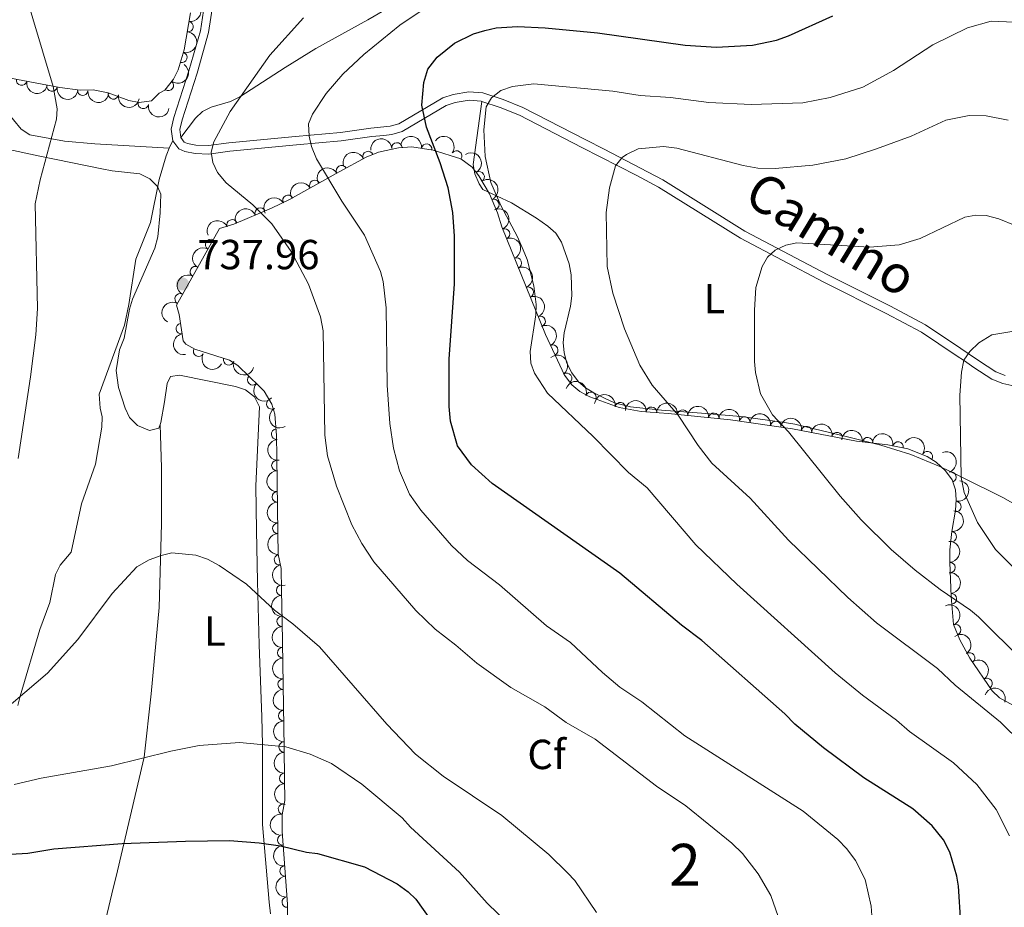
# Model space of a CAD drawing. Units: metres. Extents: x 648439 to 655366, y 730235 to 735013.
# Drawn here: x 648886 to 649121, y 734007 to 734218 of the extents above; entities that cross this region are included whole.
import ezdxf
from ezdxf.enums import TextEntityAlignment as Align

# ---------------------------------------------------------------- set-up
doc = ezdxf.new("R2010")
doc.units = ezdxf.units.M
doc.header["$MEASUREMENT"] = 0
doc.linetypes.add('DGN Style 3', pattern=[108.2882272293578, 77.34873373525558, -30.93949349410223])
for name, color, linetype, lineweight in [('Centroides', 7, 'Continuous', 5), ('Entidades rústicas y varios', 7, 'Continuous', 5), ('Relieve y altimetría', 7, 'Continuous', 5), ('Textos de rotulación', 7, 'Continuous', 5), ('Viales y ferrocarril', 7, 'Continuous', 5)]:
    doc.layers.add(name, color=color, linetype=linetype, lineweight=lineweight)
doc.styles.add('Style-arial', font='arial.shx', dxfattribs={"bigfont": 'arialbig.shx'})
doc.styles.add('Style-Arial Narrow', font='txt')
doc.styles.add('Style-Helvetica-Narrow-Oblique', font='txt')

# ---------------------------------------------------------------- blocks, each defined once
blk = doc.blocks.new('5PATER')
at = {"layer": 'Relieve y altimetría', "linetype": 'Continuous', "lineweight": 5}
h = blk.add_hatch(color=250, dxfattribs=at)
edge = h.paths.add_edge_path()
edge.add_ellipse((0, 0), major_axis=(-1.095731442945027, -1.110710700472634), ratio=0.9994222409660319, start_angle=0, end_angle=360)

msp = doc.modelspace()

# ---------------------------------------------------------------- linework, layer by layer
at = {"layer": 'Entidades rústicas y varios', "color": 92, "linetype": 'DGN Style 3', "lineweight": 5}
for points in [[(648927.05, 734219.7, 741.17), (648925.5800000001, 734210.9199999999, 740.42), (648924.1699999999, 734206.1499999999, 740.53), (648922.99, 734203.9199999999, 740.67), (648920.95, 734201.28, 740.76), (648919.5900000001, 734200.5800000001, 740.76), (648917.81, 734198.77, 740.76), (648914.8, 734198.3200000001, 740.76), (648912.3500000001, 734198.8300000001, 740.77), (648907.46, 734200.6200000001, 740.67), (648903.8700000001, 734201.3500000001, 740.42), (648900.8, 734201.31, 739.73), (648895.9299999999, 734201.8900000001, 738.83), (648876.5, 734205.6499999999, 735.44)], [(648950.22, 734002.3500000001, 760.23), (648950.1599999999, 734007.3, 759.5500000000001), (648948.8800000001, 734024.6300000001, 757.08), (648948.95, 734028.55, 756.47), (648949.5800000001, 734031.98, 755.79), (648949.5, 734037.1499999999, 754.64), (648949.3800000001, 734044.56, 753.7), (648948.9099999999, 734074.6499999999, 752.42), (648948.79, 734082.0800000001, 751.48), (648948.71, 734087.3, 750.32), (648947.97, 734090.7, 749.64), (648947.8899999999, 734095.69, 749.57), (648947.6100000001, 734113.9199999999, 750.32), (648947.6000000001, 734119.02, 749.74), (648947.1399999999, 734124.05, 748.67), (648946.47, 734126.4199999999, 748.15), (648944.6300000001, 734129.5800000001, 747.59), (648943.24, 734130.9299999999, 747.59), (648941.1599999999, 734132.95, 746.91), (648938.3899999999, 734135.6300000001, 746.91), (648936.3300000001, 734136.95, 746.66), (648928.0800000001, 734139.5700000001, 745.54), (648925.9199999999, 734140.79, 744.96), (648925.31, 734141.5800000001, 744.86), (648924.3400000001, 734147.8400000001, 744.86), (648923.7, 734150.04, 744.86), (648934, 734168.31, 742.13), (648937.3999999999, 734169.3900000001, 742.13), (648946.3500000001, 734173.1300000001, 739.66), (648950.7, 734175.26, 738.4300000000001), (648962.52, 734181.8200000001, 735.34), (648968.96, 734185.3, 733.13), (648971.8800000001, 734186.51, 732.1800000000001), (648976.6100000001, 734187.5700000001, 730.8100000000001), (648979.81, 734187.81, 729.83), (648984.8700000001, 734187.01, 728.11), (648991.47, 734184.9199999999, 726.42), (648994.23, 734182.9199999999, 725.74), (648995.77, 734180.8500000001, 725.35), (648998.31, 734176.5700000001, 724.86), (649000.21, 734172.0800000001, 724.71), (649001.27, 734168.6799999999, 725.0500000000001), (649011.72, 734143.02, 724.65), (649016.1799999999, 734133.3900000001, 724.37), (649017.9299999999, 734131.03, 724.37), (649019.8400000001, 734129.45, 724.0500000000001), (649022.26, 734128.21, 723.74), (649029.27, 734125.6699999999, 722.92), (649034.5, 734124.74, 722.59), (649040.9199999999, 734124.22, 723), (649055.8, 734122.7, 721.44), (649070.54, 734120.6000000001, 719.6800000000001), (649085.8200000001, 734117.6200000001, 717.52), (649093.24, 734116.73, 715.99), (649098.0700000001, 734115.81, 714.87), (649102.6599999999, 734113.99, 713.94), (649104.8200000001, 734112.5900000001, 713.63), (649107.06, 734110.5700000001, 713.44), (649108.5900000001, 734108.3900000001, 713.58), (649109.3700000001, 734106.0700000001, 714.08), (649109.5700000001, 734103.6499999999, 714.8100000000001), (649109.3700000001, 734101.1599999999, 715.65), (649108.56, 734096.1200000001, 717.1800000000001), (649108.0700000001, 734091.72, 717.79), (649108.0700000001, 734088.6799999999, 718.45), (649108.3999999999, 734080.5800000001, 719.4300000000001), (649108.94, 734073.96, 719.59), (649110.4199999999, 734070.3200000001, 719.59), (649112.81, 734065.95, 719.22), (649118.1300000001, 734058.1499999999, 717.54), (649119.8700000001, 734056.44, 717.07), (649123.22, 734054.6200000001, 716.5)]]:
    msp.add_polyline3d(points, dxfattribs=at)
at = {"layer": 'Entidades rústicas y varios', "color": 92, "linetype": 'Continuous', "lineweight": 5}
for points in [[(649122.8899999999, 734102.97, 704.85), (649120.8300000001, 734104.1499999999, 705.17), (649110.76, 734109.1100000001, 705), (649105.69, 734111.56, 708.59), (649098.74, 734114.4199999999, 709.02), (649091.5800000001, 734116.72, 709.0600000000001), (649083.99, 734118.6000000001, 709.61), (649071.1000000001, 734121.6699999999, 712), (649068.0900000001, 734122.1699999999, 712), (649058.22, 734123.53, 713), (649048.8999999999, 734124.28, 713.86), (649039.3500000001, 734125, 714.0500000000001), (649031.96, 734125.8500000001, 714.94), (649028.1200000001, 734126.74, 715.42), (649025.8700000001, 734127.79, 715.7), (649023.23, 734129.1400000001, 716.39), (649021.23, 734130.3300000001, 717.29), (649019.5700000001, 734131.79, 717.8100000000001), (649017.96, 734133.9199999999, 718), (649016.8, 734136.23, 718.01), (649016.1000000001, 734138.6599999999, 717.85), (649015.8600000001, 734141.1200000001, 717.54), (649016.1100000001, 734143.49, 717.13), (649017.6499999999, 734149.8, 716.1), (649017.96, 734152.26, 716.12), (649017.8200000001, 734157.27, 716.76), (649017.3600000001, 734159.8800000001, 717.11), (649015.5, 734165.0700000001, 717.8100000000001), (649014.1499999999, 734167.1699999999, 717.8100000000001), (649012.25, 734168.8999999999, 717.46), (649009.56, 734170.77, 717.84), (649003.6000000001, 734174.44, 719.52), (648996.72, 734177.6000000001, 721.57), (648995.8800000001, 734178.97, 722.25), (648994.8700000001, 734181.3200000001, 722.22), (648994.44, 734183.5900000001, 721.91), (648996.53, 734198.5700000001, 720.42)], [(648882.6399999999, 734187.3500000001, 732.2), (648891.1399999999, 734185.5800000001, 733.22), (648905.95, 734182.54, 736.64), (648908.4099999999, 734182.03, 736.3000000000001), (648914.98, 734181.31, 736.3000000000001), (648917.3500000001, 734180.19, 736.3000000000001), (648919.2, 734178.29, 736.3000000000001), (648919.98, 734176.47, 736.3000000000001), (648919.8700000001, 734172.0700000001, 736.91), (648919.3200000001, 734166.3500000001, 737.32), (648918.54, 734163.6000000001, 737.32), (648913.26, 734151.5, 737.66), (648912.52, 734149.1200000001, 737.62), (648911.23, 734142.1799999999, 737.32), (648910.1799999999, 734139.4299999999, 736.98), (648909.3700000001, 734134.45, 736.94), (648909.9199999999, 734130.4299999999, 737.08), (648911.49, 734125.51, 737.32), (648912.5, 734123.24, 737.32), (648914.46, 734121.3300000001, 738.02), (648917.31, 734120.1400000001, 739.03), (648919.49, 734120.72, 738.69), (648919.8300000001, 734121.6200000001, 738.69)], [(648919.8300000001, 734121.6200000001, 738.69), (648920.01, 734122.1000000001, 738.69), (648920.9099999999, 734126.99, 739.26), (648921.47, 734131.3900000001, 739.37), (648922.3, 734133.06, 739.37), (648924.48, 734133.3700000001, 739.37), (648937.8300000001, 734130.69, 739.37), (648940.1599999999, 734129.8400000001, 739.37), (648942.3200000001, 734128.1799999999, 739.37), (648943.49, 734125.81, 739.37), (648942.6599999999, 734106.97, 738.6800000000001), (648942.8200000001, 734096.3500000001, 739.08), (648943.01, 734084.2, 740.0500000000001), (648943.4099999999, 734069.1000000001, 742.26), (648944.04, 734051.9199999999, 745.51), (648944.1200000001, 734048.7, 746.2), (648944.27, 734045.27, 745), (648944.2, 734026.29, 750.3000000000001), (648945.8500000001, 734007.74, 753.03), (648946.1699999999, 734005.01, 754.4)], [(648898.3500000001, 733967.5, 758.22), (648908.6000000001, 734011.1200000001, 751.39), (648909.3700000001, 734013.8500000001, 750.36), (648915.99, 734042.3500000001, 746.64), (648917.73, 734057.3900000001, 744.47), (648919.5700000001, 734077.96, 741.48), (648920.1799999999, 734097.8999999999, 739.94), (648920.1399999999, 734111.31, 739.4300000000001), (648919.8300000001, 734121.6200000001, 738.69)]]:
    msp.add_polyline3d(points, dxfattribs=at)
at = {"layer": 'Entidades rústicas y varios', "color": 92, "linetype": 'Continuous', "lineweight": 5, "extrusion": (-0.1331789855148152, 0.182577379850963, 0.9741297953476231)}
msp.add_arc((-956957.4391524103, -205136.1413189561, 48349.7484873277), 2.516055640060343, 45.36446333574663, 225.9090503451192, dxfattribs=at)
at = {"layer": 'Entidades rústicas y varios', "color": 92, "linetype": 'Continuous', "lineweight": 5}
for centre, radius, start, end in [((648926.4807097234, 734216.4179021127, 740.784166391801), 1.250091938746999, 261.4615155868534, 80.67507000584882), ((648925.0190774724, 734209.0912371678, 740.4899139140269), 1.250091938746999, 254.4986147463577, 73.71216916535316), ((648886.810205908, 734203.6746908736, 737.0243138056275), 1.250091938746998, 170.0139326836525, 349.2274871026479), ((648921.8065179866, 734202.4203434209, 740.7552143782829), 1.250091938746999, 233.2719210726712, 52.48547549166662), ((648894.0678932369, 734202.270218184, 738.290580405955), 1.250091938746998, 170.0139326836525, 349.2274871026479), ((648901.3768308377, 734201.2609496396, 739.6070379713469), 1.250091938746999, 174.1744249238751, 353.3879793428706), ((648908.6874153751, 734200.3903237153, 740.669994525357), 1.250091938746999, 169.472196145181, 348.6857505641764), ((648915.8199452765, 734198.1276133866, 740.7608427481572), 1.250091938746999, 169.2072117726219, 348.4207661916174), ((648969.3982425393, 734185.4604814393, 732.6145587151103), 1.250091938746998, 23.47447485514352, 202.6880292741389), ((648976.2752686415, 734187.5253300536, 730.5316311788984), 1.250091938746998, 5.255314868179426, 184.4688692871748), ((648983.3469944121, 734187.231038759, 728.2074319038021), 1.250091938746998, 351.9819059862205, 171.1954604052158), ((648990.5011298365, 734185.5979855985, 726.4067770238248), 1.250091938746998, 325.0376591165376, 144.251213535533), ((648963.0622820233, 734182.0908577517, 734.7801126894533), 1.250091938746998, 29.351737050234, 208.5652914692294), ((648956.6960342603, 734178.565434648, 736.5795705530326), 1.250091938746999, 29.99606563442963, 209.209620053425), ((648995.8689932711, 734180.6449634165, 725.2047319263519), 1.250091938746998, 301.6535105282221, 120.8670649472175), ((648950.3031659208, 734175.017446805, 738.2508026315955), 1.250091938746999, 29.99606563442963, 209.209620053425), ((648999.3563555267, 734174.0472326439, 724.7375581829793), 1.250091938746998, 293.9024247043123, 113.1159791233077), ((648943.6866367364, 734171.9958962449, 740.0791505138393), 1.250091938746999, 23.64509428040587, 202.8586486994013), ((648936.9805380055, 734169.1935711887, 741.9298839066018), 1.250091938746999, 23.64509428040587, 202.8586486994013), ((649001.9222730971, 734167.0266138248, 725.0063140440914), 1.250091938746999, 293.124704972511, 112.3382593915064), ((648931.8835819031, 734164.5161984817, 742.5329280702807), 1.250091938746999, 61.5533473973952, 240.7669018163906), ((649004.750759122, 734160.0812596241, 724.8980466364396), 1.250091938746999, 293.124704972511, 112.3382593915064), ((648928.2311539312, 734158.0375713892, 743.5009987852071), 1.250091938746999, 61.5533473973952, 240.7669018163906), ((649007.5792451468, 734153.1359054232, 724.7897792287879), 1.250091938746999, 293.124704972511, 112.3382593915064), ((648924.5787259594, 734151.5589442968, 744.4690695001334), 1.250091938746999, 61.5533473973952, 240.7669018163906), ((649010.4077311717, 734146.1905512223, 724.6815118211362), 1.250091938746999, 293.124704972511, 112.3382593915064), ((648924.8843087028, 734144.4546593085, 744.86), 1.250091938746998, 99.77421312201456, 278.9877675410099), ((649013.4112912952, 734139.3217508306, 724.5097650387479), 1.250091938746998, 295.816716055446, 115.0302704744414), ((648929.0027360152, 734139.071232297, 745.4932584119009), 1.250091938746998, 151.5077567526953, 330.7213111716907), ((648936.1710179932, 734137.0209593503, 746.4760534377027), 1.250091938746998, 163.3475752253046, 342.5611296443), ((648941.8933438912, 734132.2676303559, 746.91), 1.250091938746999, 136.9122443813174, 316.1257988003128), ((649016.7314236911, 734132.6136102751, 724.37), 1.250091938746999, 307.5240362411378, 126.7375906601333), ((649022.505989782, 734128.1001166154, 723.5731230134211), 1.250091938746999, 341.048708454422, 160.2622628734174), ((648946.4376088318, 734126.5144014792, 747.9437863629686), 1.250091938746999, 121.1774839251952, 300.3910383441906), ((649029.536335608, 734125.6028237743, 722.8254096712313), 1.250091938746999, 350.8832036613992, 170.0967580803946), ((649036.9375918487, 734124.522988461, 722.8252543060294), 1.250091938746999, 356.3354907330667, 175.549045152062), ((649044.3749806904, 734123.8474600378, 722.5073475675849), 1.250091938746998, 355.1335977941691, 174.3471522131645), ((649051.7959021144, 734123.0894089246, 721.7293477408875), 1.250091938746998, 355.1335977941691, 174.3471522131645), ((649059.1924038641, 734122.1969787066, 720.8870065446644), 1.250091938746999, 352.8578280973458, 172.0713825163413), ((649066.5660883496, 734121.1464537799, 720.0065666060875), 1.250091938746999, 352.8578280973458, 172.0713825163413), ((649073.8976728267, 734119.9252880262, 719.0315808855921), 1.250091938746999, 349.9305075977516, 169.1440620167469), ((648947.5957187084, 734119.2810461335, 749.4203343253471), 1.250091938746998, 96.19140014811188, 275.4049545671073), ((649081.1891360739, 734118.5032618167, 718.0008504788848), 1.250091938746999, 349.9305075977516, 169.1440620167469), ((649088.4698547095, 734117.2825101386, 716.7174843070785), 1.250091938746998, 354.126433021211, 173.3399874402065), ((649095.719276354, 734116.2378958112, 715.1298211959627), 1.250091938746999, 350.1818636717978, 169.3954180907932), ((649102.6893856376, 734113.9477037627, 713.7838801137951), 1.250091938746999, 328.01694642277, 147.2305008417654), ((648947.6613376236, 734111.8479636507, 750.2861065737858), 1.250091938746998, 91.8461152913613, 271.0596697103567), ((649108.3371316323, 734109.0808987042, 713.6848340760598), 1.250091938746999, 289.5491611426267, 108.7627155616222), ((648947.7764214419, 734104.3551850377, 749.9778463455959), 1.250091938746998, 91.8461152913613, 271.0596697103567), ((649109.4949792314, 734102.0606037634, 715.7517933350981), 1.250091938746999, 261.8359850570818, 81.04953947607716), ((648947.8915052605, 734096.8624064245, 749.6695861174061), 1.250091938746998, 91.8461152913613, 271.0596697103567), ((649108.4019026177, 734094.8766275789, 717.5247203360391), 1.250091938746999, 264.6116780053924, 83.82523242438789), ((648948.2725465561, 734089.4016617564, 749.6564807836979), 1.250091938746999, 103.2449269103234, 282.4584813293188), ((649108.0985134414, 734087.500838198, 718.7435135872566), 1.250091938746999, 273.2991438413303, 92.51269826032572), ((648948.8090842757, 734082.1079475025, 751.1964113469987), 1.250091938746999, 91.84418903883329, 271.0577434578287), ((649108.4237060922, 734080.0494046388, 719.4728645958321), 1.250091938746998, 275.6295106452, 94.84306506419539), ((648948.9288827013, 734074.6890162856, 752.2571528537308), 1.250091938746999, 91.89145034409509, 271.1050047630905), ((649109.4444787628, 734072.6674554008, 719.59), 1.250091938746998, 293.0924963487337, 112.3060507677291), ((648949.0457899452, 734067.2057809453, 752.6835731859699), 1.250091938746998, 91.86103779921763, 271.0745922182131), ((649112.7626997167, 734065.9847246669, 719.0076660324376), 1.250091938746999, 305.2621547900824, 124.4757092090778), ((648949.1628183995, 734059.7134699144, 753.0022889759252), 1.250091938746998, 91.86103779921763, 271.0745922182131), ((649116.9233583056, 734059.8845109465, 717.6937738465433), 1.250091938746999, 305.2621547900824, 124.4757092090778), ((648949.2798468538, 734052.2211588835, 753.3210047658805), 1.250091938746998, 91.86103779921763, 271.0745922182131), ((648949.3968753081, 734044.7288478527, 753.6397205558359), 1.250091938746998, 91.86103779921763, 271.0745922182131), ((648949.5174164488, 734037.2794532173, 754.4652411084571), 1.250091938746999, 91.89394731382208, 271.1075017328175), ((648949.2292519982, 734029.962372351, 755.9458250419102), 1.250091938746999, 80.55845022687035, 259.7720046458658), ((648949.0492885297, 734022.602862706, 757.191644488476), 1.250091938746999, 95.19037792562986, 274.4039323446253), ((648949.5962387449, 734015.1976695587, 758.2470874817842), 1.250091938746999, 95.19037792562986, 274.4039323446253), ((648950.1431889604, 734007.7924764117, 759.3025304750923), 1.250091938746999, 95.19037792562986, 274.4039323446253)]:
    msp.add_arc(centre, radius, start, end, dxfattribs=at)
at = {"layer": 'Entidades rústicas y varios', "color": 92, "linetype": 'Continuous', "lineweight": 5, "extrusion": (-0.1100635284597522, 0.1973756862407008, 0.9741297953476231)}
msp.add_arc((-924346.0205565792, -316623.7965926629, 74213.56831933322), 2.516055640060342, 45.36446333574663, 225.9090503451193, dxfattribs=at)
at = {"layer": 'Entidades rústicas y varios', "color": 92, "linetype": 'Continuous', "lineweight": 5, "extrusion": (-0.03113467023006695, 0.2238342559253682, 0.9741297953476231)}
msp.add_arc((-743887.9503912933, -621134.1245665317, 144857.4668399388), 2.516055640060342, 45.36446333574665, 225.9090503451193, dxfattribs=at)
at = {"layer": 'Entidades rústicas y varios', "color": 92, "linetype": 'Continuous', "lineweight": 5, "extrusion": (0.1858835319391069, 0.1285241392495637, 0.974129795347623)}
for centre in [(234870.2511626227, -926511.5160849192, 215698.4138866767), (234864.9683611058, -926516.2670849087, 215700.8159706118)]:
    msp.add_arc(centre, 2.516055640060342, 45.36446333574663, 225.9090503451192, dxfattribs=at)
at = {"layer": 'Entidades rústicas y varios', "color": 92, "linetype": 'Continuous', "lineweight": 5, "extrusion": (0.1760691912411006, 0.1416713863548422, 0.9741297953476231)}
msp.add_arc((165224.0675775128, -940677.7968511882, 218987.5134780042), 2.516055640060342, 45.36446333574664, 225.9090503451193, dxfattribs=at)
at = {"layer": 'Entidades rústicas y varios', "color": 92, "linetype": 'Continuous', "lineweight": 5, "extrusion": (0.1870904118507556, 0.1267608757050569, 0.9741297953476229)}
msp.add_arc((243839.1134481384, -924321.8588336518, 215194.1758221082), 2.516055640060342, 45.36446333574663, 225.9090503451193, dxfattribs=at)
at = {"layer": 'Entidades rústicas y varios', "color": 92, "linetype": 'Continuous', "lineweight": 5, "extrusion": (0.1876746589105214, 0.1258942580851792, 0.974129795347623)}
msp.add_arc((248219.7975594107, -923217.9404124207, 214938.1700508504), 2.516055640060343, 45.36446333574664, 225.9090503451193, dxfattribs=at)
at = {"layer": 'Entidades rústicas y varios', "color": 92, "linetype": 'Continuous', "lineweight": 5, "extrusion": (-0.1455582177444942, -0.1728697401601699, 0.974129795347623)}
msp.add_arc((23544.17819195968, 954435.3520325953, -220670.8149814164), 2.516055640060342, 45.36446333574662, 225.9090503451192, dxfattribs=at)
at = {"layer": 'Entidades rústicas y varios', "color": 92, "linetype": 'Continuous', "lineweight": 5, "extrusion": (-0.1813602643407387, -0.1348317334096675, 0.9741297953476231)}
msp.add_arc((-201998.2877285042, 934213.7393561306, -215981.9707058161), 2.516055640060342, 45.36446333574664, 225.9090503451193, dxfattribs=at)
at = {"layer": 'Entidades rústicas y varios', "color": 92, "linetype": 'Continuous', "lineweight": 5, "extrusion": (-0.2227686169336041, -0.03801690578528698, 0.9741297953476231)}
msp.add_arc((-614549.1422137037, 743665.5712075987, -171778.3774528154), 2.516055640060342, 45.36446333574663, 225.9090503451192, dxfattribs=at)
at = {"layer": 'Entidades rústicas y varios', "color": 92, "linetype": 'Continuous', "lineweight": 5, "extrusion": (-0.08421285834926137, -0.2097125086985645, 0.974129795347623)}
msp.add_arc((328637.5023969914, 899419.8986766305, -207905.5919952113), 2.516055640060342, 45.36446333574664, 225.9090503451193, dxfattribs=at)
at = {"layer": 'Entidades rústicas y varios', "color": 92, "linetype": 'Continuous', "lineweight": 5, "extrusion": (-0.2195600781178485, 0.05352115388220346, 0.9741297953476229)}
msp.add_arc((-866998.6177707762, 445003.6213523747, -102492.7557713881), 2.516055640060343, 45.36446333574661, 225.9090503451192, dxfattribs=at)
at = {"layer": 'Entidades rústicas y varios', "color": 92, "linetype": 'Continuous', "lineweight": 5, "extrusion": (-0.06229610054354104, -0.2172333714535298, 0.974129795347623)}
msp.add_arc((421432.2175737284, 861907.1769858993, -199200.75872458), 2.516055640060342, 45.36446333574663, 225.9090503451192, dxfattribs=at)
at = {"layer": 'Entidades rústicas y varios', "color": 92, "linetype": 'Continuous', "lineweight": 5, "extrusion": (-0.2103356502759428, 0.0826441530841386, 0.9741297953476229)}
msp.add_arc((-920661.3923554407, 327038.2047104764, -75126.33173916177), 2.516055640060341, 45.36446333574666, 225.9090503451193, dxfattribs=at)
at = {"layer": 'Entidades rústicas y varios', "color": 92, "linetype": 'Continuous', "lineweight": 5, "extrusion": (-0.05984928133865143, -0.2179201811197053, 0.974129795347623)}
for centre in [(431348.3909703362, 857231.5330481441, -198114.2046155435), (431343.1659850958, 857226.9286939444, -198111.4208318516)]:
    msp.add_arc(centre, 2.516055640060342, 45.36446333574664, 225.9090503451193, dxfattribs=at)
at = {"layer": 'Entidades rústicas y varios', "color": 92, "linetype": 'Continuous', "lineweight": 5, "extrusion": (-0.08358798914154573, -0.2099623535000288, 0.9741297953476231)}
for centre in [(331366.1212210001, 898442.8195869642, -207671.2557034076), (331360.9272237282, 898438.2853452268, -207668.3039167944)]:
    msp.add_arc(centre, 2.516055640060342, 45.36446333574663, 225.9090503451193, dxfattribs=at)
at = {"layer": 'Entidades rústicas y varios', "color": 92, "linetype": 'Continuous', "lineweight": 5, "extrusion": (-0.2091945154164249, 0.08549149978615046, 0.974129795347623)}
for centre in [(-925125.6987812886, 314839.9127648654, -72296.16307375216), (-925120.3395950185, 314844.9982932524, -72297.45401277032), (-925114.9804087486, 314850.0838216395, -72298.7449517885), (-925109.6212224789, 314855.1693500265, -72300.03589080667)]:
    msp.add_arc(centre, 2.516055640060342, 45.36446333574661, 225.9090503451192, dxfattribs=at)
at = {"layer": 'Entidades rústicas y varios', "color": 92, "linetype": 'Continuous', "lineweight": 5, "extrusion": (0.06305007490092886, -0.2170157364593303, 0.974129795347623)}
for centre in [(827990.5167598564, 510573.3015076008, -117686.536741005), (827985.2018510217, 510568.4525041491, -117684.4180363051), (827979.8869421869, 510563.6035006974, -117682.2993316051)]:
    msp.add_arc(centre, 2.516055640060344, 45.36446333574664, 225.9090503451193, dxfattribs=at)
at = {"layer": 'Entidades rústicas y varios', "color": 92, "linetype": 'Continuous', "lineweight": 5, "extrusion": (-0.2129789493313729, 0.07557187941094712, 0.9741297953476231)}
msp.add_arc((-908910.4213831043, 356838.4459860368, -82039.95048604085), 2.516055640060342, 45.36446333574664, 225.9090503451193, dxfattribs=at)
at = {"layer": 'Entidades rústicas y varios', "color": 92, "linetype": 'Continuous', "lineweight": 5, "extrusion": (0.1838005853937623, -0.1314856898103689, 0.9741297953476229)}
msp.add_arc((974647.749295241, -97869.56678369676, 23469.0629999619), 2.516055640060342, 45.36446333574663, 225.9090503451193, dxfattribs=at)
at = {"layer": 'Entidades rústicas y varios', "color": 92, "linetype": 'Continuous', "lineweight": 5, "extrusion": (0.2170658371293514, 0.06287737404927261, 0.974129795347623)}
msp.add_arc((524595.5656138968, -805991.0267496174, 187747.4505071334), 2.516055640060342, 45.36446333574663, 225.9090503451192, dxfattribs=at)
at = {"layer": 'Entidades rústicas y varios', "color": 92, "linetype": 'Continuous', "lineweight": 5, "extrusion": (-0.2238827971897377, 0.03078367974263403, 0.974129795347623)}
msp.add_arc((-815699.800665335, 529079.9601040825, -121998.5584788025), 2.516055640060343, 45.36446333574664, 225.9090503451193, dxfattribs=at)
at = {"layer": 'Entidades rústicas y varios', "color": 92, "linetype": 'Continuous', "lineweight": 5, "extrusion": (0.1995468233953308, 0.1060764209842646, 0.9741297953476229)}
msp.add_arc((343632.6386207734, -893695.6442817828, 208095.1328829713), 2.516055640060342, 45.36446333574663, 225.9090503451192, dxfattribs=at)
at = {"layer": 'Entidades rústicas y varios', "color": 92, "linetype": 'Continuous', "lineweight": 5, "extrusion": (0.2259055795877007, 0.006149059045359215, 0.9741297953476229)}
msp.add_arc((716200.3993261576, -651212.0646884328, 151841.5935902137), 2.516055640060343, 45.36446333574663, 225.9090503451192, dxfattribs=at)
at = {"layer": 'Entidades rústicas y varios', "color": 92, "linetype": 'Continuous', "lineweight": 5, "extrusion": (-0.2036411664187611, -0.09798682133636478, 0.9741297953476231)}
msp.add_arc((-380122.7309366426, 879947.8522036048, -203397.5358882615), 2.516055640060342, 45.36446333574663, 225.9090503451193, dxfattribs=at)
at = {"layer": 'Entidades rústicas y varios', "color": 92, "linetype": 'Continuous', "lineweight": 5, "extrusion": (-0.1839122918846377, -0.131329397736143, 0.974129795347623)}
msp.add_arc((-220270.0565438441, 930269.4996764848, -215072.4679320229), 2.516055640060342, 45.36446333574664, 225.9090503451193, dxfattribs=at)
at = {"layer": 'Entidades rústicas y varios', "color": 92, "linetype": 'Continuous', "lineweight": 5, "extrusion": (-0.1706017118781006, -0.1482099784773608, 0.9741297953476231)}
msp.add_arc((-128544.8347361033, 946453.7961258352, -218827.077650646), 2.516055640060342, 45.36446333574664, 225.9090503451193, dxfattribs=at)
at = {"layer": 'Entidades rústicas y varios', "color": 92, "linetype": 'Continuous', "lineweight": 5, "extrusion": (-0.1736729490600052, -0.1445989231661117, 0.974129795347623)}
for centre in [(-148887.3334208058, 943624.2000223831, -218170.9634429489), (-148882.0025910831, 943629.1071604132, -218172.9005156946)]:
    msp.add_arc(centre, 2.516055640060342, 45.36446333574664, 225.9090503451193, dxfattribs=at)
at = {"layer": 'Entidades rústicas y varios', "color": 92, "linetype": 'Continuous', "lineweight": 5, "extrusion": (0.2191078393827055, -0.05534344168048062, 0.9741297953476229)}
msp.add_arc((870692.7483839854, -437610.1228932571, 102288.9473206599), 2.516055640060342, 45.36446333574663, 225.9090503451192, dxfattribs=at)
at = {"layer": 'Entidades rústicas y varios', "color": 92, "linetype": 'Continuous', "lineweight": 5, "extrusion": (-0.1792778813407825, -0.1375884554675955, 0.974129795347623)}
for centre in [(-187218.73376775, 937131.0258178292, -216666.2694641316), (-187213.4110821162, 937135.9020400888, -216668.3045253389)]:
    msp.add_arc(centre, 2.516055640060341, 45.36446333574663, 225.9090503451193, dxfattribs=at)
at = {"layer": 'Entidades rústicas y varios', "color": 92, "linetype": 'Continuous', "lineweight": 5, "extrusion": (-0.1860704714306746, -0.1282533487966873, 0.974129795347623)}
for centre in [(-236085.3023612413, 926604.8872837859, -214226.2057737384), (-236079.9934730618, 926609.7163861124, -214228.384185319)]:
    msp.add_arc(centre, 2.516055640060343, 45.36446333574663, 225.9090503451192, dxfattribs=at)
at = {"layer": 'Entidades rústicas y varios', "color": 92, "linetype": 'Continuous', "lineweight": 5, "extrusion": (-0.17618779578336, -0.1415238581759248, 0.9741297953476229)}
msp.add_arc((-165855.6866493649, 940957.3062850843, -217558.2119808286), 2.516055640060342, 45.36446333574664, 225.9090503451193, dxfattribs=at)
at = {"layer": 'Entidades rústicas y varios', "color": 92, "linetype": 'Continuous', "lineweight": 5, "extrusion": (-0.1855060364128691, -0.1290684015178984, 0.974129795347623)}
msp.add_arc((-231895.3112613388, 927619.3837838534, -214465.5651132772), 2.516055640060343, 45.36446333574665, 225.9090503451193, dxfattribs=at)
at = {"layer": 'Entidades rústicas y varios', "color": 92, "linetype": 'Continuous', "lineweight": 5, "extrusion": (0.1752246601624261, -0.1427146113296063, 0.974129795347623)}
msp.add_arc((979026.6693150038, -38378.23165615054, 9672.295845287445), 2.516055640060341, 45.36446333574665, 225.9090503451193, dxfattribs=at)
at = {"layer": 'Entidades rústicas y varios', "color": 92, "linetype": 'Continuous', "lineweight": 5, "extrusion": (-0.2204915939315703, -0.04954390801615999, 0.974129795347623)}
msp.add_arc((-573954.1629601457, 773863.8141594895, -178797.0532518493), 2.516055640060342, 45.36446333574664, 225.9090503451193, dxfattribs=at)
at = {"layer": 'Entidades rústicas y varios', "color": 92, "linetype": 'Continuous', "lineweight": 5, "extrusion": (-0.2034556695884259, 0.09837139995101998, 0.9741297953476229)}
msp.add_arc((-943465.0107347025, 258140.4369668463, -59154.02259100605), 2.516055640060342, 45.36446333574663, 225.9090503451193, dxfattribs=at)
at = {"layer": 'Entidades rústicas y varios', "color": 92, "linetype": 'Continuous', "lineweight": 5, "extrusion": (0.1639079512707357, -0.1555806071662803, 0.9741297953476229)}
for centre in [(979205.1500913817, 33986.69543093297, -7114.820221494316), (979199.7948757103, 33981.5195577516, -7113.935912768429), (979194.439660039, 33976.34368457022, -7113.051604042528)]:
    msp.add_arc(centre, 2.516055640060343, 45.36446333574663, 225.9090503451192, dxfattribs=at)
at = {"layer": 'Entidades rústicas y varios', "color": 92, "linetype": 'Continuous', "lineweight": 5, "extrusion": (-0.1343694081957472, 0.1817030653487247, 0.9741297953476231)}
msp.add_arc((-958393.570174822, -198849.2953832577, 46865.56025329721), 2.516055640060342, 45.36446333574663, 225.9090503451192, dxfattribs=at)
at = {"layer": 'Entidades rústicas y varios', "color": 92, "linetype": 'Continuous', "lineweight": 5, "extrusion": (-0.1430109209481423, 0.1749829086098482, 0.9741297953476229)}
msp.add_arc((-967156.8901157374, -153400.2608697764, 36323.61767500557), 2.516055640060342, 45.36446333574664, 225.9090503451193, dxfattribs=at)
at = {"layer": 'Entidades rústicas y varios', "color": 92, "linetype": 'Continuous', "lineweight": 5, "extrusion": (-0.1678003683955475, 0.1513742982884373, 0.974129795347623)}
msp.add_arc((-979865.3505557927, -9329.405253066856, 2901.74084382088), 2.516055640060342, 45.36446333574665, 225.9090503451193, dxfattribs=at)
at = {"layer": 'Entidades rústicas y varios', "color": 92, "linetype": 'Continuous', "lineweight": 5, "extrusion": (0.1914233976127861, -0.1201175451895994, 0.974129795347623)}
msp.add_arc((966733.4095857642, -155213.7603599692, 36777.31815212154), 2.516055640060342, 45.36446333574664, 225.9090503451193, dxfattribs=at)
at = {"layer": 'Entidades rústicas y varios', "color": 92, "linetype": 'Continuous', "lineweight": 5, "extrusion": (-0.1738166798869697, 0.1444261181679718, 0.9741297953476229)}
msp.add_arc((-979445.5556513849, 29495.30507792137, -6104.49007142894), 2.516055640060341, 45.36446333574663, 225.9090503451192, dxfattribs=at)
at = {"layer": 'Entidades rústicas y varios', "color": 92, "linetype": 'Continuous', "lineweight": 5, "extrusion": (0.1639027206438437, -0.1555861175733374, 0.9741297953476231)}
msp.add_arc((979183.2030497419, 33998.21368731518, -7116.557872240519), 2.516055640060342, 45.36446333574666, 225.9090503451193, dxfattribs=at)
at = {"layer": 'Entidades rústicas y varios', "color": 92, "linetype": 'Continuous', "lineweight": 5, "extrusion": (-0.2091464236151523, 0.08560908424337632, 0.974129795347623)}
msp.add_arc((-925260.5508632272, 314463.7929298388, -72214.46684975136), 2.516055640060341, 45.36446333574666, 225.9090503451193, dxfattribs=at)
at = {"layer": 'Entidades rústicas y varios', "color": 92, "linetype": 'Continuous', "lineweight": 5, "extrusion": (0.1640310024722173, -0.1554508669771825, 0.9741297953476231)}
msp.add_arc((979206.2146296722, 33206.58480223629, -6931.81825991135), 2.516055640060342, 45.36446333574663, 225.9090503451193, dxfattribs=at)
at = {"layer": 'Entidades rústicas y varios', "color": 92, "linetype": 'Continuous', "lineweight": 5, "extrusion": (-0.2224934238813163, 0.03959568342088756, 0.9741297953476231)}
for centre in [(-836444.7319810013, 497409.8287011592, -114656.8808169382), (-836439.4551224405, 497414.5632716572, -114659.3279797707)]:
    msp.add_arc(centre, 2.516055640060343, 45.36446333574665, 225.9090503451193, dxfattribs=at)
at = {"layer": 'Entidades rústicas y varios', "color": 92, "linetype": 'Continuous', "lineweight": 5, "extrusion": (0.1639484661971468, -0.1555379125731126, 0.9741297953476231)}
for centre in [(979182.7253458976, 33707.89350343647, -7047.679573656555), (979177.3704428127, 33702.8596181476, -7046.184578055632), (979172.0155397276, 33697.82573285874, -7044.689582454725), (979166.6606366427, 33692.79184756993, -7043.194586853788)]:
    msp.add_arc(centre, 2.516055640060342, 45.36446333574662, 225.9090503451192, dxfattribs=at)
at = {"layer": 'Entidades rústicas y varios', "color": 92, "linetype": 'Continuous', "lineweight": 5, "extrusion": (-0.2056248989386717, -0.09375256131146104, 0.9741297953476231)}
msp.add_arc((-398619.3866111769, 872155.6930899203, -201597.1132834884), 2.516055640060343, 45.36446333574663, 225.9090503451193, dxfattribs=at)
at = {"layer": 'Entidades rústicas y varios', "color": 92, "linetype": 'Continuous', "lineweight": 5, "extrusion": (0.1640377769185591, -0.1554437183022051, 0.974129795347623)}
msp.add_arc((979180.9423079758, 33140.03137395752, -6914.111740942404), 2.516055640060342, 45.36446333574663, 225.9090503451193, dxfattribs=at)
at = {"layer": 'Entidades rústicas y varios', "color": 92, "linetype": 'Continuous', "lineweight": 5, "extrusion": (0.1302848758122177, -0.184653710903933, 0.9741297953476231)}
msp.add_arc((953422.7101141337, 219974.5827927377, -50256.50826393935), 2.516055640060343, 45.36446333574665, 225.9090503451193, dxfattribs=at)
at = {"layer": 'Entidades rústicas y varios', "color": 92, "linetype": 'Continuous', "lineweight": 5, "extrusion": (0.1727046588044369, -0.1457540484626114, 0.9741297953476229)}
for centre in [(979495.5806677181, -21771.01422278676, 5827.550159637278), (979490.2742598271, -21775.83537537418, 5829.752095835516)]:
    msp.add_arc(centre, 2.516055640060341, 45.36446333574665, 225.9090503451193, dxfattribs=at)
at = {"layer": 'Relieve y altimetría', "color": 30, "linetype": 'Continuous', "lineweight": 5, "flags": 128}
for points, elevation in [([(648886.97, 734226.97), (648894.3, 734202.1599999999), (648895.27, 734196.8700000001)], 735), ([(649089.54, 734003.5), (649089.3, 734006.8500000001), (649087.9099999999, 734013.1499999999), (649085.56, 734017.6699999999), (649083.52, 734020.49), (649081.3899999999, 734022.73), (649073.0900000001, 734029.49), (649044.8800000001, 734047.44), (649034.6100000001, 734055.5), (649029.4299999999, 734059), (649025.23, 734062.52), (649017.6699999999, 734069.6400000001), (649011.9299999999, 734073.6400000001), (649000.6799999999, 734083.3800000001), (648993.1100000001, 734089.22), (648989.26, 734092.74), (648981.96, 734101.19), (648979.3, 734105.01), (648976.9099999999, 734110.55), (648975.4299999999, 734115.95), (648974.6000000001, 734121.8400000001), (648973.97, 734130.97), (648973.6699999999, 734149.45), (648973.02, 734155.6499999999), (648972.3200000001, 734158.05), (648968.51, 734166.73), (648963.1399999999, 734174.8700000001), (648957.1300000001, 734184.8900000001), (648955.8999999999, 734187.8700000001), (648955.3700000001, 734190.31), (648955.22, 734193.24), (648956.1499999999, 734195.5700000001), (648959.3999999999, 734200.52), (648963.3500000001, 734205.1200000001), (648968.3500000001, 734209.75), (648976.95, 734216.78), (648985.6300000001, 734222.6000000001)], 730), ([(648954.04, 734218.51), (648945.96, 734209.6400000001), (648936.55, 734196.2), (648932.6499999999, 734188.97), (648931.99, 734186.51), (648932.3800000001, 734184.0700000001), (648933.47, 734181.6400000001), (648935.6000000001, 734179.22), (648941.9099999999, 734173.97), (648946.4199999999, 734169.4199999999), (648951.0700000001, 734162.8500000001), (648955.22, 734155.05), (648958.02, 734147.29), (648958.72, 734143.9099999999), (648959.1100000001, 734119.0800000001), (648959.7, 734114.1400000001), (648961.8899999999, 734106.8999999999), (648965.56, 734097.6699999999), (648967.8700000001, 734093.23), (648970.79, 734088.8700000001), (648980.75, 734077.28), (648985.3700000001, 734072.8), (648990.3200000001, 734069.03), (648995.29, 734064.74), (649003.3999999999, 734058.9299999999), (649011.54, 734054.3300000001), (649016.6399999999, 734050.56), (649023.55, 734046.6499999999), (649038.1200000001, 734035.3800000001), (649045.1399999999, 734030.72), (649056.1200000001, 734021.8), (649058.6000000001, 734019.3900000001), (649062.3500000001, 734014.55), (649065.4099999999, 734009.3500000001), (649067.1699999999, 734004.3400000001)], 735), ([(649122.3, 734023.56), (649119.0900000001, 734029.8200000001), (649114.52, 734035.8), (649108.9199999999, 734040.98), (649098.45, 734048.4299999999), (649095.3300000001, 734051.1799999999), (649087.2, 734057.1300000001), (649080.69, 734062.4299999999), (649057.25, 734083.5700000001), (649047.5, 734092.9299999999), (649035.9199999999, 734106.52), (649031.49, 734110.1699999999), (649023.05, 734118.78), (649012.1799999999, 734129.1000000001), (649009.04, 734133.8600000001), (649008.1699999999, 734136.21), (649008.05, 734138.97), (649009.3700000001, 734147.72), (649009.44, 734150.23), (649008.9299999999, 734154.6200000001), (649007.3, 734160.94), (649006.3800000001, 734163.26), (649005.03, 734166.3700000001), (649001.01, 734173.81), (648998.6599999999, 734179.3), (648997.3, 734185.48), (648996.98, 734191.8200000001), (648997.54, 734197.29), (648998.78, 734199.45), (649001.04, 734201.21), (649003.8, 734202.2), (649008.9199999999, 734202.76), (649027.74, 734201.06), (649034.22, 734200.05), (649041.44, 734199.51), (649050.6399999999, 734198.3400000001), (649060.71, 734197.8500000001), (649073.03, 734198.26), (649079.51, 734199.5700000001), (649087.31, 734201.98), (649094.6599999999, 734205.97), (649103.98, 734212.0800000001), (649112.23, 734216.1400000001), (649117.8800000001, 734217.76), (649123.4199999999, 734217.51)], 720), ([(648895.27, 734196.8700000001), (648895.1300000001, 734194.3900000001), (648891.25, 734179.8999999999), (648890.0800000001, 734174.1799999999), (648890.5900000001, 734149.29), (648890.19, 734142.94), (648888.9199999999, 734133), (648886.01, 734113.54)], 735), ([(649125.24, 734045.6499999999), (649120.1000000001, 734050.6300000001), (649109.3300000001, 734059.45), (649105.1100000001, 734063.46), (649090.5900000001, 734074.3500000001), (649083.77, 734080.3900000001), (649069.5800000001, 734094.02), (649060.45, 734104.01), (649051.3600000001, 734112.3900000001), (649048.1000000001, 734116.5700000001), (649043.31, 734123.8500000001), (649037.0700000001, 734130.97), (649034.1599999999, 734135.73), (649030.52, 734144.4199999999), (649027.76, 734152.9099999999), (649026.3800000001, 734159.28), (649026.1499999999, 734172.1100000001), (649026.94, 734178.02), (649028.3600000001, 734183.24), (649029.97, 734185.21), (649030.96, 734185.96), (649033.78, 734187.31), (649039.78, 734187.8900000001), (649042.96, 734187.46), (649058.77, 734183.3300000001), (649062.27, 734182.73), (649066.4299999999, 734182.5800000001), (649075.3800000001, 734183.3800000001), (649083.26, 734184.94), (649090.6100000001, 734187.3300000001), (649098.8700000001, 734190.3), (649107.1200000001, 734194.1499999999), (649112.6399999999, 734195.26), (649116.72, 734195.1699999999), (649121.98, 734194.1599999999)], 715), ([(649125.54, 734065.19), (649114.8800000001, 734075.73), (649112.99, 734077.3800000001), (649105.75, 734082.3), (649099.77, 734086.8700000001), (649094.06, 734091.79), (649086.9199999999, 734098.8700000001), (649081.94, 734104.52), (649069.5700000001, 734119.8300000001), (649065.81, 734123.9299999999), (649062.8899999999, 734128.9099999999), (649061.74, 734133.98), (649061.46, 734136.6300000001), (649061.48, 734148.8800000001), (649061.8400000001, 734154.25), (649063.29, 734159.3), (649064.56, 734161.51), (649066.46, 734163.1300000001), (649068.97, 734164.3800000001), (649071.5700000001, 734164.8999999999), (649088.8800000001, 734163.8400000001), (649096, 734164.4099999999), (649100.98, 734165.9099999999), (649111.6300000001, 734170.99), (649114.25, 734171.47), (649116.75, 734171.3999999999), (649119.72, 734170.6300000001), (649127.55, 734167.4299999999)], 710), ([(649135.56, 734075.23), (649118.9099999999, 734091.8), (649114.6699999999, 734098.25), (649111.51, 734105.3999999999), (649110.77, 734108.94), (649110.46, 734128.6100000001), (649110.81, 734134.0800000001), (649111.4199999999, 734136.9299999999), (649112.8, 734139.01), (649114.98, 734141.04), (649118.1000000001, 734142.94), (649123.77, 734143.8999999999)], 705), ([(649023.8600000001, 734005.31), (649018.6799999999, 734012.9099999999), (649016.96, 734014.76), (649012.45, 734019.1300000001), (649001.29, 734028.4299999999), (648987.3200000001, 734037.79), (648980.6699999999, 734043.04), (648973.8400000001, 734050.1699999999), (648957.81, 734068.6300000001), (648951.4299999999, 734074.1300000001), (648947.1100000001, 734077.3200000001), (648940.44, 734083.5700000001), (648933.9199999999, 734088.01), (648931.1599999999, 734089.53), (648928.3300000001, 734090.44), (648922.6100000001, 734090.99), (648920.05, 734090.4199999999), (648917.19, 734089.3400000001), (648914.26, 734087.6499999999), (648908.3999999999, 734081.3500000001), (648900.25, 734070.3500000001), (648893.02, 734062.3700000001), (648882.1599999999, 734053.1000000001)], 740), ([(648885.05, 734035.8400000001), (648891.5, 734037.3400000001), (648908.24, 734040.22), (648922.3500000001, 734043.77), (648929.1499999999, 734045.1000000001), (648938.76, 734045.78), (648949.8200000001, 734044.77), (648955.5900000001, 734043.0700000001), (648960.6799999999, 734040.8400000001), (648967.94, 734035.9199999999), (648977.51, 734027.8500000001), (648979.47, 734025.6000000001), (648991.1699999999, 734014.8900000001), (648997.81, 734007.54), (649002.9199999999, 734002.54)], 745)]:
    msp.add_lwpolyline(points, dxfattribs=dict(at, elevation=elevation))
at = {"layer": 'Relieve y altimetría', "color": 30, "linetype": 'Continuous', "lineweight": 25, "flags": 128}
for points, elevation in [([(649110.6399999999, 734002.8), (649110.1599999999, 734011.54), (649109.71, 734014), (649108.05, 734019.6599999999), (649106.52, 734022.6000000001), (649103.81, 734025.95), (649099.27, 734030.02), (649087.5700000001, 734037.4199999999), (649077.9199999999, 734044.55), (649071.1499999999, 734050.21), (649068.76, 734052.6799999999), (649048.98, 734070.1499999999), (649044.1200000001, 734073.81), (649029.4099999999, 734086.1699999999), (648999.01, 734107.5800000001), (648994.02, 734112.02), (648990.7, 734116.52), (648989.01, 734122.44), (648988.74, 734125.9199999999), (648988.71, 734137.1599999999), (648990.02, 734155.1499999999), (648990.02, 734166.52), (648989.5900000001, 734172.1000000001), (648988.45, 734178.03), (648986.6100000001, 734183.95), (648983.3300000001, 734192.47), (648982.1799999999, 734197.7), (648982.72, 734203.1300000001), (648983.6200000001, 734206.29), (648985.8500000001, 734209.1200000001), (648990, 734212.51), (648994.55, 734214.75), (648997.26, 734215.54), (648999.9099999999, 734216.1599999999), (649005.03, 734216.4299999999), (649011.6200000001, 734216.1699999999), (649024.06, 734214.97), (649044.95, 734212.05), (649052.44, 734211.56), (649061, 734212.05), (649066.75, 734213.21), (649069.6200000001, 734214.24), (649080.1300000001, 734218.99)], 725), ([(648874.48, 734018.6499999999), (648888.29, 734019.48), (648894.52, 734020.46), (648910.8, 734021.75), (648925.8400000001, 734022.3400000001), (648936.3400000001, 734022.4299999999), (648943.47, 734021.9299999999), (648948.56, 734021.1699999999), (648954.69, 734019.6599999999), (648957.3200000001, 734019.3500000001), (648968.56, 734016.2), (648976.3200000001, 734012.1300000001), (648978.97, 734010.25), (648980.75, 734008.48), (648984.6799999999, 734002.99)], 750)]:
    msp.add_lwpolyline(points, dxfattribs=dict(at, elevation=elevation))
at = {"layer": 'Viales y ferrocarril', "color": 250, "linetype": 'Continuous', "lineweight": 5}
for points in [[(648931.1100000001, 734226.5900000001, 738.54), (648929.4199999999, 734215.46, 738.89), (648926.7, 734205.8900000001, 738.82), (648923.1300000001, 734194.76, 737.53), (648922.5, 734192, 737.1800000000001), (648922.8800000001, 734189.2, 736.77), (648924.27, 734187.3300000001, 736.49), (648925.69, 734186.6400000001, 736.49), (648928.1599999999, 734186.1599999999, 735.5600000000001), (648931.44, 734186.06, 734.1), (648936.47, 734186.76, 734.15), (648952.31, 734188.27, 730.69), (648963.02, 734189.24, 729), (648970.27, 734190.22, 728.38), (648973.1300000001, 734190.5, 727.5500000000001), (648975.02, 734190.69, 726.9300000000001), (648977.52, 734191.4099999999, 726.38), (648988.03, 734197.6000000001, 723.1800000000001), (648990.1399999999, 734198.3200000001, 722.5), (648993.51, 734198.8800000001, 721.33), (648996.3400000001, 734198.6400000001, 720.44), (648996.53, 734198.5700000001, 720.41)], [(648996.53, 734198.5700000001, 720.41), (649000.9099999999, 734197.19, 719.92), (649005.47, 734195.31, 719.61), (649020.3500000001, 734187.6599999999, 718.0500000000001), (649024.72, 734185.4199999999, 717.21), (649033.4199999999, 734180.96, 714.87), (649038.6200000001, 734178.1499999999, 714.02), (649058.1699999999, 734165.98, 711.91), (649078.04, 734155.53, 709.32), (649092.8700000001, 734148.1000000001, 709.17), (649101.27, 734143.6000000001, 707.64), (649109.56, 734138.0800000001, 704.79), (649111.52, 734136.74, 705.16), (649113.81, 734135.1599999999, 704.3000000000001), (649118.1000000001, 734132.4099999999, 704.39), (649120.6599999999, 734131.3800000001, 704.39), (649127.8, 734129.77, 706.61)]]:
    msp.add_polyline3d(points, dxfattribs=at)
at = {"layer": 'Viales y ferrocarril', "color": 250, "linetype": 'DGN Style 3', "lineweight": 5}
for points in [[(648933.0900000001, 734226.3500000001, 738.54), (648931.3800000001, 734215.04, 738.89), (648928.6200000001, 734205.31, 738.82), (648925.0700000001, 734194.24, 737.53), (648924.54, 734191.8999999999, 737.1800000000001), (648924.8, 734189.98, 736.77), (648925.5900000001, 734188.9099999999, 736.49), (648926.3300000001, 734188.56, 736.49), (648928.3800000001, 734188.1599999999, 735.5600000000001), (648931.3400000001, 734188.06, 734.1), (648936.23, 734188.74, 734.15), (648952.1300000001, 734190.27, 730.69), (648962.81, 734191.22, 729), (648970.02, 734192.2, 728.38), (648974.6399999999, 734192.6699999999, 726.9300000000001), (648976.72, 734193.27, 726.38), (648987.19, 734199.4199999999, 723.1800000000001), (648989.6399999999, 734200.26, 722.5), (648993.4299999999, 734200.8999999999, 721.33), (648996.74, 734200.6200000001, 720.44), (649001.5900000001, 734199.0700000001, 719.92), (649006.31, 734197.1300000001, 719.61), (649021.27, 734189.44, 718.0500000000001), (649025.6399999999, 734187.2, 717.21), (649034.3600000001, 734182.73, 714.87), (649039.6200000001, 734179.8900000001, 714.02), (649059.1699999999, 734167.72, 711.91), (649078.96, 734157.31, 709.32), (649093.79, 734149.8900000001, 709.17), (649102.29, 734145.3300000001, 707.64), (649110.6799999999, 734139.74, 704.89), (649112.6599999999, 734138.3800000001, 704.65), (649114.9099999999, 734136.8200000001, 704.5600000000001), (649119.02, 734134.19, 705.07), (649121.26, 734133.3, 704.5600000000001)], [(648924.8, 734189.98, 739.1800000000001), (648928.25, 734194.6200000001, 739.57), (648929.95, 734196.21, 739.24), (648932.02, 734197.2, 738.22), (648936.5900000001, 734198.6200000001, 735.77), (648938.8, 734199.6799999999, 735.1800000000001), (648949.6499999999, 734206.71, 735.85), (648956.9299999999, 734211.19, 734.89), (648969.3500000001, 734218.01, 732.6), (648975.79, 734221.8, 731.95)], [(648883.06, 734196.4099999999, 733.46), (648886.74, 734191.97, 733.46), (648888.79, 734190.6400000001, 733.8000000000001), (648897, 734189.1499999999, 734.99), (648904.29, 734188.52, 736.64), (648922.01, 734187.47, 738.42)], [(648922.8800000001, 734189.2, 736.77), (648922.1499999999, 734187.8400000001, 737.91), (648921.31, 734185.6000000001, 738.6), (648919.5900000001, 734179.98, 739.0600000000001), (648917.51, 734169.74, 739.44), (648914.06, 734160.97, 739.63), (648912.3500000001, 734150.2, 739.5600000000001), (648911.3400000001, 734145.31, 739.27), (648905.3200000001, 734128.8300000001, 738.87), (648905.52, 734125.53, 738.87), (648906.01, 734123.4299999999, 738.87), (648905.96, 734120.94, 739.04), (648904.4099999999, 734112.1400000001, 739.44), (648901.0700000001, 734102.72, 739.8100000000001), (648898.6200000001, 734091.1699999999, 739.82), (648895.97, 734088.1200000001, 739.82), (648894.8700000001, 734085.8700000001, 739.97), (648893.5700000001, 734079.22, 740.39), (648891.1300000001, 734072.72, 741.35), (648886.46, 734056.8700000001, 740.39), (648885.8899999999, 734054.6000000001, 741.01)]]:
    msp.add_polyline3d(points, dxfattribs=at)

# ---------------------------------------------------------------- block references
at = {"layer": 'Relieve y altimetría', "color": 250, "linetype": 'Continuous', "lineweight": 5}
msp.add_blockref('5PATER', (648925.1699999999, 734155.1000000001, 737.96), dxfattribs=at)

# ---------------------------------------------------------------- texts
at = {"layer": 'Centroides', "color": 92, "linetype": 'Continuous', "lineweight": 5, "style": 'Style-Arial Narrow'}
msp.add_text('2', height=10.00002, dxfattribs=at).set_placement((649044.9185955029, 734016.66001, 736.67), align=Align.MIDDLE_CENTER)
at = {"layer": 'Entidades rústicas y varios', "color": 92, "linetype": 'Continuous', "lineweight": 5}
for s, style, p in [('L', 'Style-Arial Narrow', (649051.9311652174, 734151.63001, 711.5600000000001)), ('L', 'Style-Arial Narrow', (648932.9011652174, 734072.38001, 742.01)), ('Cf', 'Style-arial', (649011.9638056434, 734042.98001, 736.66))]:
    msp.add_text(s, height=7.000020000000001, dxfattribs=dict(at, style=style)).set_placement(p, align=Align.MIDDLE_CENTER)
at = {"layer": 'Textos de rotulación', "color": 250, "linetype": 'Continuous', "lineweight": 5, "style": 'Style-Helvetica-Narrow-Oblique'}
msp.add_text('Camino', height=8.999819999999998, rotation=328.7209499870955, dxfattribs=at).set_placement((649077.5129821142, 734163.1778076736, 709.87), align=Align.CENTER)
at = {"layer": 'Textos de rotulación', "color": 250, "linetype": 'Continuous', "lineweight": 5, "style": 'Style-arial'}
msp.add_text('737.96', height=7.000020000000001, dxfattribs=at).set_placement((648928.6699999999, 734158.6000000001, 737.96))

doc.saveas('drawing.dxf')
